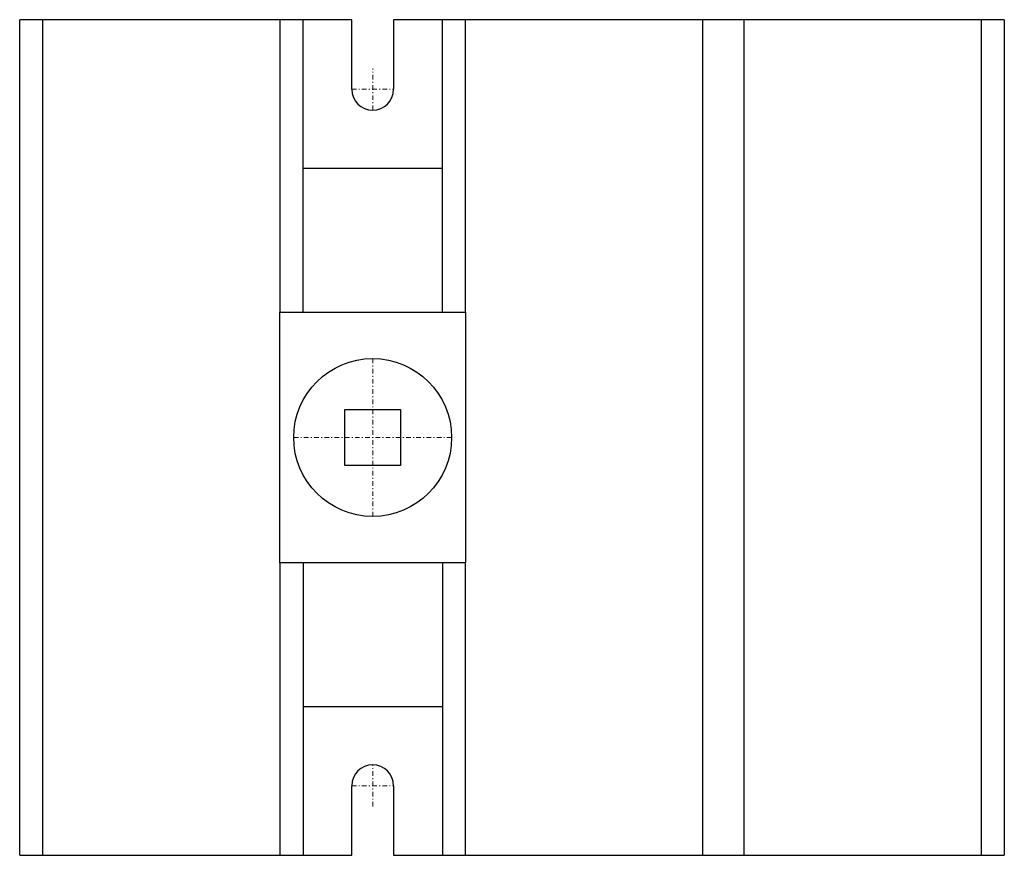
# Model space of a CAD drawing. Extents: x 0 to 106, y -45 to 45.
import ezdxf

# ---------------------------------------------------------------- set-up
doc = ezdxf.new("R2010")
doc.units = 0
doc.linetypes.add('DASHDOT', pattern=[1, 0.5, -0.25, 0, -0.25])
doc.layers.add('CP_AXIS', color=143, linetype='DASHDOT', lineweight=18)

msp = doc.modelspace()

# ---------------------------------------------------------------- linework, layer by layer
for p, q in [((0, -45), (0, 45)), ((35.75, 45), (0, 45)), ((2.5, -45), (2.5, 45)), ((28, 45), (28, 13.5)), ((30.5, 13.5), (30.5, 45)), ((35.75, 37.5), (35.75, 45)), ((40.25, 45), (40.25, 37.5)), ((106, 45), (40.25, 45)), ((45.5, 13.5), (45.5, 45)), ((48, 13.5), (48, 45)), ((73.5, 45), (73.5, -45)), ((78, -45), (78, 45)), ((103.5, 45), (103.5, -45)), ((106, 45), (106, -45)), ((30.5, 29), (45.5, 29)), ((28, 13.5), (48, 13.5)), ((28, -13.5), (28, 13.5)), ((48, 13.5), (48, -13.5)), ((35, 3), (41, 3)), ((35, -3), (35, 3)), ((41, 3), (41, -3)), ((41, -3), (35, -3)), ((48, -13.5), (28, -13.5)), ((28, -13.5), (28, -45)), ((30.5, -13.5), (30.5, -45)), ((45.5, -13.5), (45.5, -45)), ((48, -45), (48, -13.5)), ((45.5, -29), (30.5, -29)), ((35.75, -45), (35.75, -37.5)), ((40.25, -37.5), (40.25, -45)), ((0, -45), (35.75, -45)), ((40.25, -45), (106, -45))]:
    msp.add_line(p, q)
msp.add_circle((38, 0), 8.5)
for centre, start, end in [((38, 37.5), 180, 270), ((38, 37.5), 270, 0), ((38, -37.5), 0, 180)]:
    msp.add_arc(centre, 2.25, start, end)
at = {"layer": 'CP_AXIS'}
for p, q in [((38, 35.25), (38, 39.75)), ((35.75, 37.5), (40.25, 37.5)), ((38, -8.5), (38, 8.5)), ((29.5, 0), (46.5, 0)), ((38, -39.75), (38, -35.25)), ((35.75, -37.5), (40.25, -37.5))]:
    msp.add_line(p, q, dxfattribs=at)

doc.saveas('drawing.dxf')
